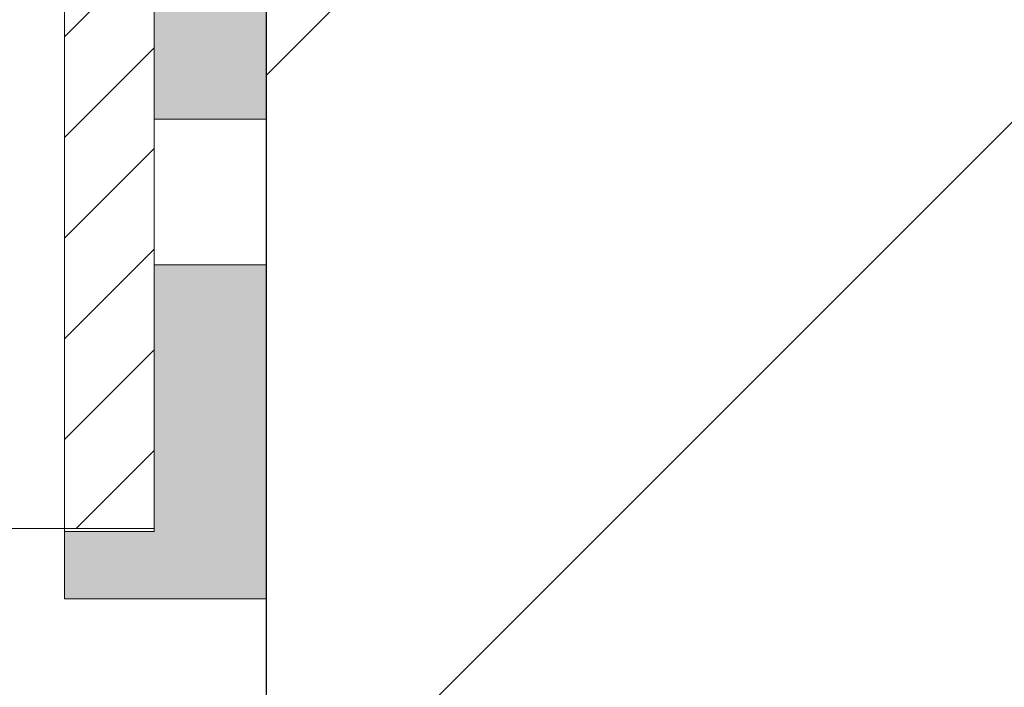
# Model space of a CAD drawing. Units: millimetres. Extents: x 0 to 23515, y -11880 to 6466.
# Drawn here: x 9742 to 9786, y -1365 to -1335 of the extents above; entities that cross this region are included whole.
import ezdxf

# ---------------------------------------------------------------- set-up
doc = ezdxf.new("R2010")
doc.units = ezdxf.units.MM
doc.layers.get('0').update_dxf_attribs({"color": 1, "linetype": 'CONTINUOUS'})
for name, color, linetype in [('R3-3', 4, 'CONTINUOUS'), ('R5AINE', 13, 'CONTINUOUS'), ('SCHRAFFUR', 255, 'CONTINUOUS')]:
    doc.layers.add(name, color=color, linetype=linetype)
doc.layers.add('Schmale Volllinie', color=7, linetype='CONTINUOUS', lineweight=13)
doc.layers.add('Schmale Volllinie_Rot', color=1, linetype='CONTINUOUS', lineweight=13)
doc.layers.add('Schraffur rot 70 %', color=1, linetype='CONTINUOUS', lineweight=13, transparency=0.7)

# ---------------------------------------------------------------- blocks, each defined once
blk = doc.blocks.new('Isolator MF MFI M 11 Ansicht mit Dübel')
at = {"layer": 'Schraffur rot 70 %'}
h = blk.add_hatch(color=256, dxfattribs=at)
h.dxf.hatch_style = 1
h.paths.add_polyline_path([(0, 0), (-5, 0), (-9, 0), (-9, -3), (-5, -3), (-5, -14.9), (0, -14.9)])
h.paths.add_polyline_path([(0, -21.4), (-5, -21.4), (-5, -35.65), (0, -35.65)])
h.paths.add_polyline_path([(0, -50.65), (-5, -50.65), (-5, -64.9), (0, -64.9)])
h.paths.add_polyline_path([(0, -71.4), (-5, -71.4), (-5, -83.3), (-9, -83.3), (-9, -86.3), (-5, -86.3), (0, -86.3)])
at = {"layer": 'Schmale Volllinie_Rot'}
for p, q in [((-5, -83.3), (-5, -48.222)), ((0, -48.045), (0, -86.3)), ((-5, -64.9), (0, -64.9)), ((-5, -71.4), (0, -71.4)), ((-9, -83.163), (-9, -83.3)), ((-9, -86.3), (-9, -83.3)), ((-9, -83.3), (-5, -83.3)), ((-5, -86.3), (-9, -86.3)), ((0, -86.3), (-5, -86.3))]:
    blk.add_line(p, q, dxfattribs=at)
blk = doc.blocks.new('MF MFI 215 M 11 Ansicht mit Dübel')
at = {"layer": 'SCHRAFFUR'}
h = blk.add_hatch(dxfattribs=at)
h.set_pattern_fill('LINE', color=256, angle=45)
h.set_pattern_definition([(45, (-5, -3.1367), (-2.24506, 2.24506), [])])
h.paths.add_polyline_path([(-5, -3.137), (-9, -3.137), (-9, -37.65), (-5, -37.65)])
h.paths.add_polyline_path([(-5, -48.65), (-9, -48.65), (-9, -83.163), (-5, -83.163)])
at = {"layer": 'Schmale Volllinie'}
for p, q in [((-5, -48.222), (-5, -83.163)), ((-9, -48.65), (-9, -83.163)), ((-185, -83.163), (-5, -83.163))]:
    blk.add_line(p, q, dxfattribs=at)
blk.add_blockref('Isolator MF MFI M 11 Ansicht mit Dübel', (0, 0))

msp = doc.modelspace()

# ---------------------------------------------------------------- hatches: boundary and pattern name
at = {"layer": 'R5AINE'}
h = msp.add_hatch(dxfattribs=at)
h.set_pattern_fill('VINO45', color=256, scale=0.25)
h.set_pattern_definition([(45, (-12692.104, -3135.058), (-17.67767, 17.67767), [])])
h.paths.add_polyline_path([(9753.236, -1226.273), (9753.236, -1672.425), (9803.236, -1672.425), (9803.236, -1267.439), (9901.236, -1267.439), (9901.236, -1226.273)])

# ---------------------------------------------------------------- linework, layer by layer
at = {"layer": 'R3-3'}
msp.add_lwpolyline([(9901.236, -1226.273), (9753.236, -1226.273), (9753.236, -1672.425)], dxfattribs=at)

# ---------------------------------------------------------------- block references
msp.add_blockref('MF MFI 215 M 11 Ansicht mit Dübel', (9753.236, -1274.289))

doc.saveas('drawing.dxf')
